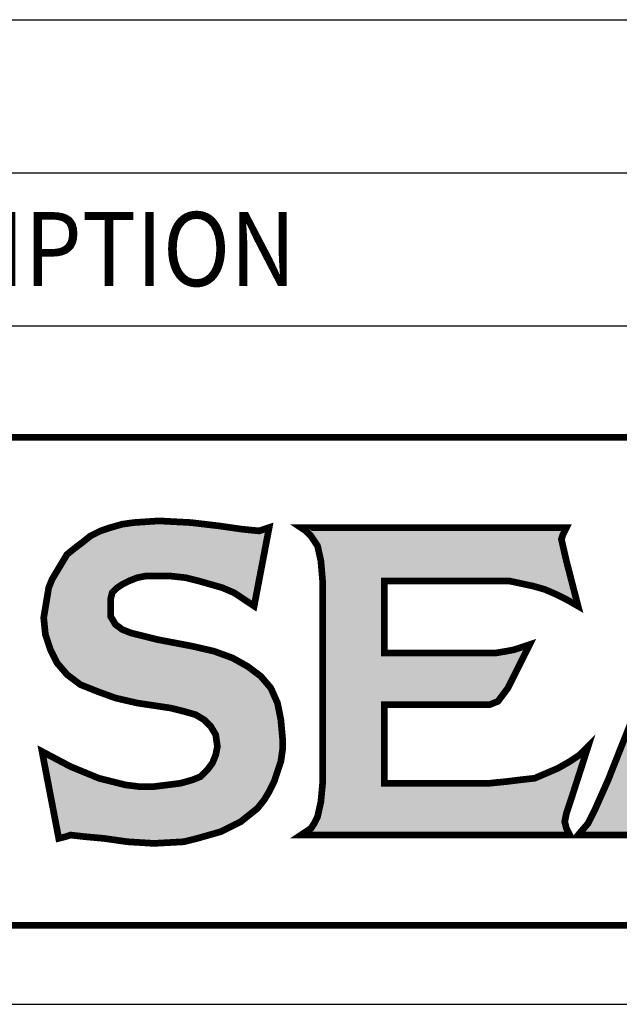
# Model space of a CAD drawing. Extents: x 12.5 to 22.7, y 0.4 to 8.3.
# Drawn here: x 21.4 to 21.8, y 1.3 to 2.1 of the extents above; entities that cross this region are included whole.
import ezdxf

# ---------------------------------------------------------------- set-up
doc = ezdxf.new("R2010")
doc.units = 0
doc.header["$MEASUREMENT"] = 0
doc.layers.get('0').update_dxf_attribs({"linetype": 'CONTINUOUS'})
for name, color, linetype in [('FRA', 5, 'CONTINUOUS'), ('TBTEXT', 4, 'CONTINUOUS'), ('TEXTM', 4, 'CONTINUOUS')]:
    doc.layers.add(name, color=color, linetype=linetype)
doc.styles.add('SUPERFONT', font='romans.shx', dxfattribs={"width": 0.9})

# ---------------------------------------------------------------- blocks, each defined once
blk = doc.blocks.new('SSEAL')
h = blk.add_hatch(color=256)
h.paths.add_polyline_path([(2.10215, 0.27883), (2.08996, 0.28561), (2.07506, 0.29103), (2.05745, 0.29509), (2.029, 0.30051), (2.00733, 0.30593), (2.00055, 0.30864), (1.99514, 0.3127), (1.99107, 0.31947), (1.99107, 0.3276), (1.99107, 0.33302), (1.99243, 0.33844), (1.99649, 0.3425), (2.00055, 0.34521), (2.00597, 0.34792), (2.01275, 0.35063), (2.01952, 0.35198), (2.029, 0.35198), (2.03984, 0.35198), (2.05203, 0.35063), (2.06287, 0.34792), (2.07235, 0.34521), (2.08183, 0.3425), (2.09131, 0.33844), (2.09944, 0.33302), (2.10757, 0.3276), (2.11976, 0.39127), (2.1157, 0.38991), (2.11163, 0.38856), (2.09809, 0.38991), (2.07912, 0.39262), (2.05609, 0.39533), (2.03036, 0.39669), (2.01004, 0.39533), (2.00055, 0.39398), (1.99107, 0.39127), (1.98294, 0.38856), (1.97482, 0.3845), (1.96804, 0.37908), (1.96263, 0.37501), (1.95585, 0.36959), (1.95179, 0.36282), (1.94772, 0.35605), (1.94366, 0.34928), (1.94095, 0.3425), (1.9396, 0.33437), (1.93824, 0.32625), (1.93689, 0.31812), (1.93824, 0.30457), (1.94231, 0.29238), (1.94772, 0.28154), (1.95585, 0.27206), (1.96669, 0.26393), (1.98024, 0.25852), (1.99514, 0.2531), (2.01275, 0.24903), (2.03984, 0.24497), (2.05068, 0.24226), (2.06016, 0.23955), (2.06693, 0.23549), (2.07235, 0.23007), (2.07641, 0.2233), (2.07777, 0.21381), (2.07641, 0.20704), (2.0737, 0.20027), (2.06964, 0.19485), (2.06422, 0.18943), (2.05745, 0.18672), (2.04797, 0.18401), (2.03713, 0.18266), (2.02629, 0.1813), (2.0141, 0.1813), (2.00326, 0.18266), (1.99243, 0.18537), (1.98159, 0.18808), (1.95856, 0.19756), (1.93553, 0.20975), (1.94908, 0.13931), (1.9545, 0.14066), (1.95856, 0.14202), (1.97075, 0.14066), (1.98565, 0.13931), (2.00462, 0.1366), (2.02629, 0.13525), (2.05068, 0.1366), (2.06151, 0.13931), (2.07099, 0.14202), (2.08048, 0.14473), (2.0886, 0.14879), (2.09673, 0.15286), (2.10351, 0.15827), (2.11028, 0.16369), (2.1157, 0.17047), (2.11976, 0.17724), (2.12382, 0.18537), (2.12653, 0.19349), (2.12924, 0.20162), (2.1306, 0.2111), (2.1306, 0.22059), (2.12924, 0.23549), (2.12653, 0.24903), (2.12112, 0.26122), (2.11299, 0.27071)])
h.paths.add_polyline_path([(2.33108, 0.29645), (2.31889, 0.29238), (2.31212, 0.29103), (2.30399, 0.28967), (2.21323, 0.28967), (2.21323, 0.34792), (2.29451, 0.34792), (2.31483, 0.34792), (2.33379, 0.34386), (2.34327, 0.34115), (2.35276, 0.33708), (2.36088, 0.33302), (2.37037, 0.3276), (2.36088, 0.36418), (2.35682, 0.38179), (2.35817, 0.38585), (2.36088, 0.39127), (2.1455, 0.39127), (2.14956, 0.38856), (2.15363, 0.3845), (2.15634, 0.38043), (2.15904, 0.37637), (2.16175, 0.36418), (2.16311, 0.34792), (2.16311, 0.18401), (2.16175, 0.16911), (2.15904, 0.15692), (2.15634, 0.1515), (2.15363, 0.14744), (2.14956, 0.14473), (2.1455, 0.14202), (2.36359, 0.14202), (2.36088, 0.14744), (2.35953, 0.15286), (2.36088, 0.15963), (2.36495, 0.17182), (2.37849, 0.21381), (2.37172, 0.20704), (2.36359, 0.20162), (2.35411, 0.1962), (2.34463, 0.19214), (2.33515, 0.18808), (2.32295, 0.18672), (2.31212, 0.18537), (2.29857, 0.18401), (2.21323, 0.18401), (2.21323, 0.24768), (2.2918, 0.24768), (2.29857, 0.24768), (2.30534, 0.25039), (2.30941, 0.25581), (2.31347, 0.26122)])
h.paths.add_polyline_path([(2.55324, 0.37095), (2.55053, 0.37772), (2.55053, 0.38179), (2.55188, 0.38585), (2.55324, 0.39127), (2.4679, 0.39127), (2.47061, 0.38179), (2.46925, 0.37772), (2.4679, 0.37095), (2.39475, 0.18672), (2.38391, 0.16234), (2.37849, 0.1515), (2.37037, 0.14202), (2.44893, 0.14202), (2.44622, 0.14608), (2.44351, 0.1515), (2.44216, 0.15827), (2.44216, 0.16505), (2.44216, 0.17317), (2.44351, 0.1813), (2.44893, 0.19349), (2.56678, 0.19349), (2.5722, 0.17724), (2.57356, 0.17047), (2.57491, 0.16234), (2.57491, 0.15692), (2.57356, 0.1515), (2.57085, 0.14608), (2.56678, 0.14202), (2.64535, 0.14202), (2.63858, 0.1515), (2.63181, 0.16234), (2.62639, 0.17317), (2.62097, 0.18672)])
h.paths.add_polyline_path([(2.46519, 0.2382), (2.50718, 0.35469), (2.55053, 0.2382)], flags=16)
h.paths.add_polyline_path([(2.71444, 0.34792), (2.71579, 0.36282), (2.7185, 0.37501), (2.72121, 0.38043), (2.72392, 0.3845), (2.72798, 0.38856), (2.73205, 0.39127), (2.64671, 0.39127), (2.65077, 0.38856), (2.65483, 0.3845), (2.65754, 0.38043), (2.66025, 0.37637), (2.66296, 0.36418), (2.66432, 0.34792), (2.66432, 0.18401), (2.66296, 0.16911), (2.66025, 0.15692), (2.65754, 0.15286), (2.65483, 0.14744), (2.65077, 0.14473), (2.64671, 0.14202), (2.83635, 0.14202), (2.83364, 0.14744), (2.83229, 0.15286), (2.835, 0.15963), (2.83906, 0.17182), (2.85261, 0.21381), (2.84448, 0.20704), (2.835, 0.20027), (2.82552, 0.19485), (2.81603, 0.19078), (2.80655, 0.18808), (2.79572, 0.18537), (2.78488, 0.18537), (2.77269, 0.18401), (2.71444, 0.18401)])
at = {"const_width": 0.00542}
for points in [[(1.79465, 0.06887), (2.89189, 0.06887), (2.89189, 0.46442), (1.81802, 0.46442)], [(2.02629, 0.1813), (2.02629, 0.1813), (2.03713, 0.18266), (2.04797, 0.18401), (2.05745, 0.18672), (2.06422, 0.18943), (2.06964, 0.19485), (2.0737, 0.20027), (2.07641, 0.20704), (2.07777, 0.21381), (2.07777, 0.21381), (2.07641, 0.2233), (2.07235, 0.23007), (2.06693, 0.23549), (2.06016, 0.23955), (2.05068, 0.24226), (2.03984, 0.24497), (2.01275, 0.24903), (2.01275, 0.24903), (1.99514, 0.2531), (1.98024, 0.25852), (1.96669, 0.26393), (1.95585, 0.27206), (1.94772, 0.28154), (1.94231, 0.29238), (1.93824, 0.30457), (1.93689, 0.31812), (1.93689, 0.31812), (1.93824, 0.32625), (1.9396, 0.33437), (1.94095, 0.3425), (1.94366, 0.34928), (1.94772, 0.35605), (1.95179, 0.36282), (1.95585, 0.36959), (1.96263, 0.37501), (1.96804, 0.37908), (1.97482, 0.3845), (1.98294, 0.38856), (1.99107, 0.39127), (2.00055, 0.39398), (2.01004, 0.39533), (2.03036, 0.39669), (2.03036, 0.39669), (2.05609, 0.39533), (2.07912, 0.39262), (2.09809, 0.38991), (2.11163, 0.38856), (2.11163, 0.38856), (2.1157, 0.38991), (2.11976, 0.39127), (2.10757, 0.3276), (2.10757, 0.3276), (2.09944, 0.33302), (2.09131, 0.33844), (2.08183, 0.3425), (2.07235, 0.34521), (2.06287, 0.34792), (2.05203, 0.35063), (2.03984, 0.35198), (2.029, 0.35198), (2.029, 0.35198), (2.01952, 0.35198), (2.01275, 0.35063), (2.00597, 0.34792), (2.00055, 0.34521), (1.99649, 0.3425), (1.99243, 0.33844), (1.99107, 0.33302), (1.99107, 0.3276), (1.99107, 0.3276), (1.99107, 0.31947), (1.99514, 0.3127), (2.00055, 0.30864), (2.00733, 0.30593), (2.029, 0.30051), (2.05745, 0.29509), (2.05745, 0.29509), (2.07506, 0.29103), (2.08996, 0.28561), (2.10215, 0.27883), (2.11299, 0.27071), (2.12112, 0.26122), (2.12653, 0.24903), (2.12924, 0.23549), (2.1306, 0.22059), (2.1306, 0.22059), (2.1306, 0.2111), (2.12924, 0.20162), (2.12653, 0.19349), (2.12382, 0.18537), (2.11976, 0.17724), (2.1157, 0.17047), (2.11028, 0.16369), (2.10351, 0.15827), (2.09673, 0.15286), (2.0886, 0.14879), (2.08048, 0.14473), (2.07099, 0.14202), (2.06151, 0.13931), (2.05068, 0.1366), (2.02629, 0.13525), (2.02629, 0.13525), (2.00462, 0.1366), (1.98565, 0.13931), (1.97075, 0.14066), (1.95856, 0.14202), (1.95856, 0.14202), (1.9545, 0.14066), (1.94908, 0.13931), (1.93553, 0.20975), (1.93553, 0.20975), (1.95856, 0.19756), (1.98159, 0.18808), (1.99243, 0.18537), (2.00326, 0.18266), (2.0141, 0.1813), (2.02629, 0.1813), (2.02629, 0.1813), (2.02629, 0.1813), (2.02629, 0.1813)], [(2.16311, 0.18401), (2.16311, 0.34792), (2.16311, 0.34792), (2.16175, 0.36418), (2.15904, 0.37637), (2.15634, 0.38043), (2.15363, 0.3845), (2.14956, 0.38856), (2.1455, 0.39127), (2.36088, 0.39127), (2.36088, 0.39127), (2.35817, 0.38585), (2.35682, 0.38179), (2.35682, 0.38179), (2.36088, 0.36418), (2.37037, 0.3276), (2.37037, 0.3276), (2.36088, 0.33302), (2.35276, 0.33708), (2.34327, 0.34115), (2.33379, 0.34386), (2.31483, 0.34792), (2.29451, 0.34792), (2.21323, 0.34792), (2.21323, 0.28967), (2.30399, 0.28967), (2.30399, 0.28967), (2.31212, 0.29103), (2.31889, 0.29238), (2.33108, 0.29645), (2.31347, 0.26122), (2.31347, 0.26122), (2.30941, 0.25581), (2.30534, 0.25039), (2.29857, 0.24768), (2.2918, 0.24768), (2.21323, 0.24768), (2.21323, 0.18401), (2.29857, 0.18401), (2.29857, 0.18401), (2.31212, 0.18537), (2.32295, 0.18672), (2.33515, 0.18808), (2.34463, 0.19214), (2.35411, 0.1962), (2.36359, 0.20162), (2.37172, 0.20704), (2.37849, 0.21381), (2.37849, 0.21381), (2.36495, 0.17182), (2.36088, 0.15963), (2.35953, 0.15286), (2.35953, 0.15286), (2.36088, 0.14744), (2.36359, 0.14202), (2.1455, 0.14202), (2.1455, 0.14202), (2.14956, 0.14473), (2.15363, 0.14744), (2.15634, 0.1515), (2.15904, 0.15692), (2.16175, 0.16911), (2.16311, 0.18401), (2.16311, 0.18401), (2.16311, 0.18401), (2.16311, 0.18401)], [(2.44893, 0.14202), (2.37037, 0.14202), (2.37037, 0.14202), (2.37849, 0.1515), (2.38391, 0.16234), (2.39475, 0.18672), (2.4679, 0.37095)]]:
    blk.add_lwpolyline(points, dxfattribs=at)

msp = doc.modelspace()

# ---------------------------------------------------------------- linework, layer by layer
at = {"layer": 'FRA'}
for p, q in [((19.44922, 2.11918), (22.48287, 2.11918)), ((19.44922, 1.99697), (22.48287, 1.99697)), ((19.44922, 1.87476), (22.48287, 1.87476)), ((19.44922, 1.87476), (22.48287, 1.87476)), ((19.44922, 1.33303), (22.48287, 1.33303))]:
    msp.add_line(p, q, dxfattribs=at)

# ---------------------------------------------------------------- block references
at = {"layer": 'TEXTM', "xscale": 0.98496, "yscale": 0.98496, "zscale": 0.98496}
msp.add_blockref('SSEAL', (19.4732, 1.32829), dxfattribs=at)

# ---------------------------------------------------------------- texts
at = {"layer": 'TBTEXT', "style": 'SUPERFONT', "width": 0.9}
msp.add_text('DESCRIPTION', height=0.0590976, dxfattribs=at).set_placement((21.11595, 1.9065))

doc.saveas('drawing.dxf')
